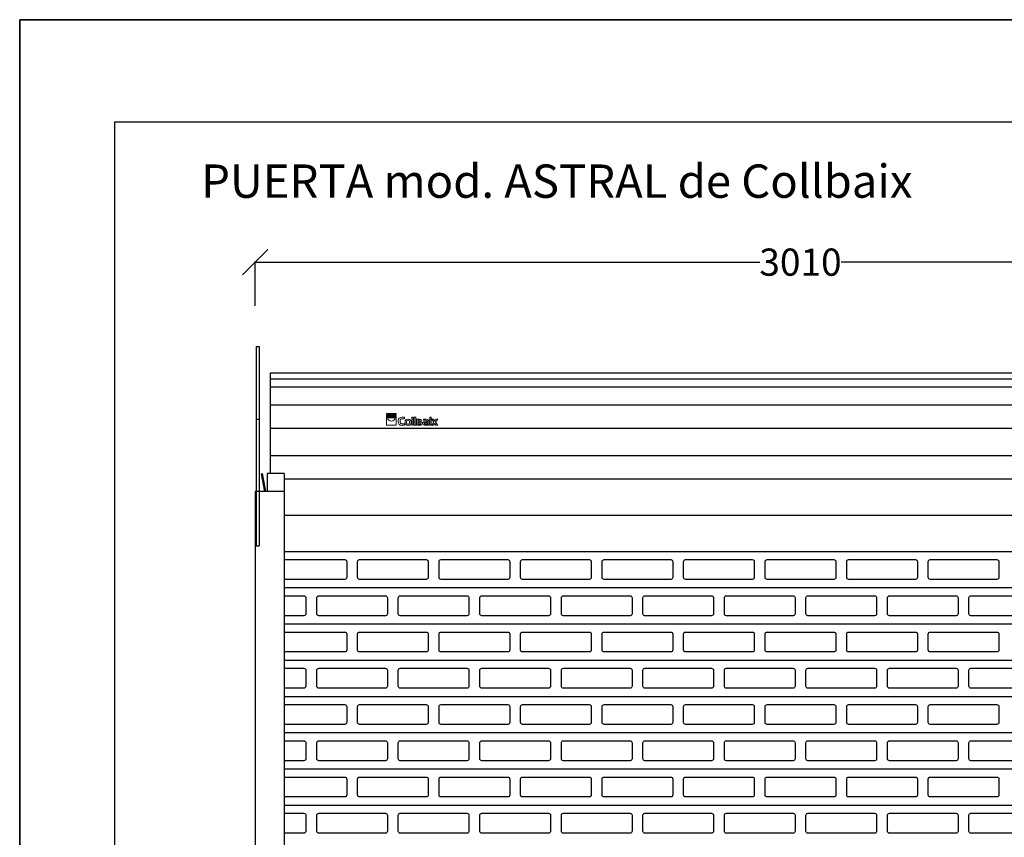
# Model space of a CAD drawing. Units: millimetres. Extents: x 103205 to 115085, y -33512 to -25112.
# Drawn here: x 103205 to 105923, y -27368 to -25112 of the extents above; entities that cross this region are included whole.
import ezdxf

# ---------------------------------------------------------------- set-up
doc = ezdxf.new("R2010")
doc.units = ezdxf.units.MM
doc.header["$PDMODE"] = 3
for name, color, linetype in [('AUX', 7, 'Continuous'), ('COLLBAIX PERFIL ALUM', 1, 'Continuous'), ('COLLBAIX PRO', 5, 'Continuous'), ('COLLBAIX PRO 2', 252, 'Continuous')]:
    doc.layers.add(name, color=color, linetype=linetype)
doc.layers.add('COLLBAIX REF EJES', color=6, linetype='Continuous', plot=False)
doc.styles.get("Standard").update_dxf_attribs({"font": 'arial.ttf'})
doc.dimstyles.new('COLLBAIX 1 30', dxfattribs={"dimscale": 0, "dimtxt": 75, "dimasz": 70, "dimexe": 1.25, "dimexo": 20, "dimtad": 0, "dimdec": 0, "dimdsep": 46, "dimtxsty": 'Standard', "dimblk": 'OBLIQUE', "dimcen": 5, "dimadec": 0, "dimazin": 0, "dimtfac": 1, "dimtdec": 0, "dimtmove": 0, "dimatfit": 3, "dimldrblk": 'OBLIQUE', "dimfxl": 1.25, "dimtolj": 1, "dimtzin": 0, "dimarcsym": 0})

# ---------------------------------------------------------------- blocks, each defined once
blk = doc.blocks.new('CB TESTERO DUET 400 frontal')
at = {"layer": 'COLLBAIX PRO'}
for p, q in [((38621.2, -4180.8), (38629.2, -4180.8)), ((38621.2, -4180.8), (38621.2, -4730.8)), ((38629.2, -4180.8), (38629.2, -4730.8)), ((38629.2, -4580.8), (38621.2, -4580.8)), ((38621.2, -4730.8), (38629.2, -4730.8))]:
    blk.add_line(p, q, dxfattribs=at)
at = {"layer": 'COLLBAIX REF EJES'}
blk.add_line((38621.2, -4381.2), (38629.2, -4381.2), dxfattribs=at)
blk = doc.blocks.new('COLLBAIX LOGO SOLO')
at = {"layer": 'COLLBAIX PRO', "lineweight": 0}
for points in [[(42301.9, -10816.9), (42329.2, -10816.9), (42329.2, -10818.3), (42301.9, -10818.3), (42301.9, -10816.9)], [(42301.9, -10819.7), (42329.2, -10819.7), (42329.2, -10821), (42301.9, -10821), (42301.9, -10819.7)], [(42301.9, -10822.4), (42329.2, -10822.4), (42329.2, -10823.7), (42301.9, -10823.7), (42301.9, -10822.4)], [(42301.9, -10825.1), (42329.2, -10825.1), (42329.2, -10826.5), (42301.9, -10826.5), (42301.9, -10825.1)], [(42301.9, -10827.8), (42329.2, -10827.8), (42329.2, -10849.7), (42301.9, -10849.7), (42301.9, -10827.8)], [(42376.1, -10827.8), (42376.1, -10849.7), (42372, -10849.7), (42372, -10827.8), (42376.1, -10827.8)], [(42382.9, -10827.8), (42382.9, -10849.7), (42378.8, -10849.7), (42378.8, -10827.8), (42382.9, -10827.8)], [(42421.9, -10831.9), (42426, -10831.9), (42426, -10827.8), (42421.9, -10827.8), (42421.9, -10831.9)], [(42421.9, -10833.3), (42421.9, -10849.7), (42426, -10849.7), (42426, -10833.3), (42421.9, -10833.3)], [(42433.1, -10841.6), (42427.3, -10849.7), (42432.3, -10849.7), (42435.6, -10845), (42438.7, -10849.7), (42443.7, -10849.7), (42437.9, -10841.6), (42443.7, -10833.3), (42438.7, -10833.3), (42435.6, -10838.1), (42432.3, -10833.3), (42427.6, -10833.3), (42433.1, -10841.6)]]:
    blk.add_lwpolyline(points, dxfattribs=at)
for points, knots in [([(42315.6, -10838.7), (42310, -10838.7), (42305.4, -10834.6), (42304.7, -10829.2), (42304.7, -10829.2), (42326.4, -10829.2), (42326.4, -10829.2), (42325.7, -10834.6), (42321.1, -10838.7), (42315.6, -10838.7)], [0, 0, 0, 0, 1, 1, 1, 2, 2, 2, 3, 3, 3, 3]), ([(42352.4, -10845.6), (42352.4, -10845.6), (42345.4, -10845.6), (42345.4, -10845.6), (42343.6, -10845.6), (42342.7, -10845.2), (42341.8, -10844.6), (42340.5, -10843.6), (42339.8, -10841.6), (42339.8, -10838.4), (42339.8, -10836.1), (42340.2, -10834.6), (42340.9, -10833.7), (42341.9, -10832.5), (42343.1, -10831.9), (42345.2, -10831.9), (42345.2, -10831.9), (42352.4, -10831.9), (42352.4, -10831.9), (42352.4, -10831.9), (42352.4, -10827.8), (42352.4, -10827.8), (42352.4, -10827.8), (42344.7, -10827.8), (42344.7, -10827.8), (42342.6, -10827.8), (42340.4, -10828.2), (42339.2, -10828.8), (42336.1, -10830.3), (42334.4, -10833.9), (42334.4, -10838.8), (42334.4, -10842.7), (42335.4, -10845.7), (42337.2, -10847.5), (42338.9, -10849.1), (42340.7, -10849.7), (42344.5, -10849.7), (42344.5, -10849.7), (42352.4, -10849.7), (42352.4, -10849.7), (42352.4, -10849.7), (42352.4, -10845.6), (42352.4, -10845.6)], [0, 0, 0, 0, 1, 1, 1, 2, 2, 2, 3, 3, 3, 4, 4, 4, 5, 5, 5, 6, 6, 6, 7, 7, 7, 8, 8, 8, 9, 9, 9, 10, 10, 10, 11, 11, 11, 12, 12, 12, 13, 13, 13, 14, 14, 14, 14]), ([(42362.3, -10849.7), (42362.3, -10849.7), (42361.5, -10849.7), (42361.5, -10849.7), (42358.8, -10849.7), (42358.2, -10849.6), (42357.2, -10849.3), (42355.8, -10848.8), (42354.6, -10847.5), (42354.1, -10845.8), (42353.8, -10844.9), (42353.7, -10844.3), (42353.7, -10842.5), (42353.7, -10842.5), (42353.7, -10840.4), (42353.7, -10840.4), (42353.7, -10838.7), (42353.8, -10838.1), (42354.1, -10837.1), (42354.6, -10835.4), (42355.8, -10834.2), (42357.2, -10833.7), (42358.2, -10833.4), (42358.8, -10833.3), (42361.5, -10833.3), (42361.5, -10833.3), (42362.3, -10833.3), (42362.3, -10833.3), (42365, -10833.3), (42365.6, -10833.4), (42366.6, -10833.7), (42368, -10834.2), (42369.2, -10835.4), (42369.7, -10837.1), (42370, -10838.1), (42370.1, -10838.7), (42370.1, -10840.4), (42370.1, -10840.4), (42370.1, -10842.5), (42370.1, -10842.5), (42370.1, -10844.3), (42370, -10844.9), (42369.7, -10845.8), (42369.2, -10847.5), (42368, -10848.8), (42366.6, -10849.3), (42365.6, -10849.6), (42365, -10849.7), (42362.3, -10849.7)], [0, 0, 0, 0, 1, 1, 1, 2, 2, 2, 3, 3, 3, 4, 4, 4, 5, 5, 5, 6, 6, 6, 7, 7, 7, 8, 8, 8, 9, 9, 9, 10, 10, 10, 11, 11, 11, 12, 12, 12, 13, 13, 13, 14, 14, 14, 15, 15, 15, 16, 16, 16, 16]), ([(42357.8, -10839.7), (42357.8, -10839.7), (42357.8, -10843.3), (42357.8, -10843.3), (42357.8, -10845.9), (42358.8, -10846.9), (42361.9, -10846.9), (42365, -10846.9), (42366, -10845.9), (42366, -10843.3), (42366, -10843.3), (42366, -10839.7), (42366, -10839.7), (42366, -10837.1), (42365, -10836), (42361.9, -10836), (42358.8, -10836), (42357.8, -10837.1), (42357.8, -10839.7)], [0, 0, 0, 0, 1, 1, 1, 2, 2, 2, 3, 3, 3, 4, 4, 4, 5, 5, 5, 6, 6, 6, 6]), ([(42385.1, -10833.3), (42385.1, -10833.3), (42385.1, -10849.7), (42385.1, -10849.7), (42385.1, -10849.7), (42394.4, -10849.7), (42394.4, -10849.7), (42397.9, -10849.7), (42398.7, -10849.5), (42399.7, -10848.8), (42400.8, -10847.9), (42401.5, -10846.4), (42401.5, -10844.8), (42401.5, -10842.9), (42400.7, -10841.5), (42399.3, -10840.8), (42399.9, -10840), (42400.1, -10839), (42400.1, -10838), (42400.1, -10835.7), (42399, -10834.2), (42397.2, -10833.7), (42396.5, -10833.4), (42395.2, -10833.3), (42393.6, -10833.3), (42393.6, -10833.3), (42385.1, -10833.3), (42385.1, -10833.3)], [0, 0, 0, 0, 1, 1, 1, 2, 2, 2, 3, 3, 3, 4, 4, 4, 5, 5, 5, 6, 6, 6, 7, 7, 7, 8, 8, 8, 9, 9, 9, 9]), ([(42389.2, -10836), (42389.2, -10836), (42393.5, -10836), (42393.5, -10836), (42393.5, -10836), (42394.3, -10836), (42394.3, -10836), (42395.4, -10836), (42396.1, -10836.8), (42396.1, -10838.1), (42396.1, -10839.6), (42395.4, -10840.1), (42393.5, -10840.1), (42393.5, -10840.1), (42389.2, -10840.1), (42389.2, -10840.1), (42389.2, -10840.1), (42389.2, -10839.9), (42389.2, -10839.9), (42389.2, -10839.9), (42389.2, -10836), (42389.2, -10836)], [0, 0, 0, 0, 1, 1, 1, 2, 2, 2, 3, 3, 3, 4, 4, 4, 5, 5, 5, 6, 6, 6, 7, 7, 7, 7]), ([(42415.1, -10840.1), (42415.1, -10840.1), (42409.4, -10840.1), (42409.4, -10840.1), (42407.8, -10840.1), (42406.5, -10840.2), (42405.7, -10840.5), (42404, -10841.1), (42402.8, -10842.5), (42402.8, -10844.8), (42402.8, -10846.4), (42403.5, -10847.9), (42404.7, -10848.8), (42405.7, -10849.5), (42406.5, -10849.7), (42409.9, -10849.7), (42409.9, -10849.7), (42419.2, -10849.7), (42419.2, -10849.7), (42419.2, -10849.7), (42419.2, -10840.4), (42419.2, -10840.4), (42419.2, -10838.7), (42419.1, -10838.1), (42418.8, -10837.1), (42418.3, -10835.4), (42417.1, -10834.2), (42415.7, -10833.7), (42414.7, -10833.4), (42414.1, -10833.3), (42411.4, -10833.3), (42411.4, -10833.3), (42404.2, -10833.3), (42404.2, -10833.3), (42404.2, -10833.3), (42404.2, -10836), (42404.2, -10836), (42404.2, -10836), (42410.4, -10836), (42410.4, -10836), (42413.9, -10836), (42415.1, -10836.9), (42415.1, -10839.7), (42415.1, -10839.7), (42415.1, -10840.1), (42415.1, -10840.1)], [0, 0, 0, 0, 1, 1, 1, 2, 2, 2, 3, 3, 3, 4, 4, 4, 5, 5, 5, 6, 6, 6, 7, 7, 7, 8, 8, 8, 9, 9, 9, 10, 10, 10, 11, 11, 11, 12, 12, 12, 13, 13, 13, 14, 14, 14, 15, 15, 15, 15]), ([(42389.2, -10842.8), (42389.2, -10842.8), (42393.1, -10842.8), (42393.1, -10842.8), (42393.7, -10842.8), (42394.2, -10842.8), (42394.7, -10842.8), (42394.7, -10842.8), (42394.9, -10842.8), (42394.9, -10842.8), (42394.9, -10842.8), (42395.7, -10842.8), (42395.7, -10842.8), (42396.8, -10842.8), (42397.5, -10843.6), (42397.5, -10844.9), (42397.5, -10846.4), (42396.8, -10846.9), (42394.9, -10846.9), (42394.9, -10846.9), (42389.2, -10846.9), (42389.2, -10846.9), (42389.2, -10846.9), (42389.2, -10842.8), (42389.2, -10842.8)], [0, 0, 0, 0, 1, 1, 1, 2, 2, 2, 3, 3, 3, 4, 4, 4, 5, 5, 5, 6, 6, 6, 7, 7, 7, 8, 8, 8, 8]), ([(42415.1, -10842.8), (42415.1, -10842.8), (42415.1, -10846.9), (42415.1, -10846.9), (42415.1, -10846.9), (42409.5, -10846.9), (42409.5, -10846.9), (42407.5, -10846.9), (42406.8, -10846.4), (42406.8, -10844.9), (42406.8, -10843.6), (42407.5, -10842.8), (42408.7, -10842.8), (42408.7, -10842.8), (42409.5, -10842.8), (42409.5, -10842.8), (42409.5, -10842.8), (42415.1, -10842.8), (42415.1, -10842.8)], [0, 0, 0, 0, 1, 1, 1, 2, 2, 2, 3, 3, 3, 4, 4, 4, 5, 5, 5, 6, 6, 6, 6])]:
    blk.add_open_spline(points, degree=3, knots=knots, dxfattribs=at)
blk = doc.blocks.new('_OBLIQUE')
at = {"color": 0, "linetype": 'ByBlock'}
blk.add_line((-0.5, -0.5), (0.5, 0.5), dxfattribs=at)
blk = doc.blocks.new('*D85')
at = {"layer": 'COLLBAIX PRO', "color": 0, "lineweight": -2}
for p, q in [((75074.1, -26531), (75074.1, -26408.7)), ((75074.1, -26410), (76466.6, -26410)), ((78084.1, -26410), (76691.6, -26410)), ((78084.1, -26481.3), (78084.1, -26408.7))]:
    blk.add_line(p, q, dxfattribs=at)
at = {"layer": 'Defpoints', "color": 0}
for p in [(75074.1, -26410), (78084.1, -26501.3), (75074.1, -26551)]:
    blk.add_point(p, dxfattribs=at)
at = {"layer": 'COLLBAIX PRO', "color": 0, "lineweight": -2, "xscale": 70, "yscale": 70, "zscale": 70, "rotation": 180}
blk.add_blockref('_OBLIQUE', (75074.1, -26410), dxfattribs=at)
at = {"layer": 'COLLBAIX PRO', "color": 0, "lineweight": -2, "xscale": 70, "yscale": 70, "zscale": 70}
blk.add_blockref('_OBLIQUE', (78084.1, -26410), dxfattribs=at)
at = {"layer": 'COLLBAIX PRO', "color": 0, "insert": (76579.1, -26410), "char_height": 75, "attachment_point": 5}
blk.add_mtext('\\A1;3010', dxfattribs=at)
blk = doc.blocks.new('*U83')
at = {"layer": 'COLLBAIX PRO'}
for p, q in [((75116.6, -26715.2), (78041.6, -26715.2)), ((75116.6, -26993.3), (75116.6, -26715.2)), ((75116.6, -26731.5), (78041.6, -26731.5)), ((75116.6, -26754.1), (78041.6, -26754.1)), ((75116.6, -26803.5), (78041.6, -26803.5)), ((75116.6, -26868.5), (78041.6, -26868.5)), ((75116.6, -26943.5), (78041.6, -26943.5)), ((75091.1, -26993.9), (75094, -26993.3)), ((75100.6, -27043), (75091.1, -26993.9)), ((75103.5, -27042.4), (75094, -26993.3)), ((75154.1, -26993.3), (75107.1, -26993.3)), ((75107.1, -26993.3), (75107.1, -27043)), ((75154.1, -26993.3), (75154.1, -27043)), ((75074.1, -27043), (75074.1, -30043)), ((75154.1, -27043), (75074.1, -27043)), ((75154.1, -27043), (75154.1, -30043))]:
    blk.add_line(p, q, dxfattribs=at)
at = {"layer": 'COLLBAIX PERFIL ALUM'}
blk.add_blockref('COLLBAIX LOGO SOLO', (33134.2, -16010.3), dxfattribs=at)
at = {"layer": 'COLLBAIX PRO'}
blk.add_blockref('CB TESTERO DUET 400 frontal', (36455.9, -22462.2), dxfattribs=at)
dim = blk.add_linear_dim(base=(75074.1, -26410), p1=(78084.1, -26501.3), p2=(75074.1, -26551), dimstyle='COLLBAIX 1 30', override={"dimscale": 1}, dxfattribs=at)
dim.commit()
dim.dimension.update_dxf_attribs({"geometry": '*D85', "text_midpoint": (76579.1, -26410)})

msp = doc.modelspace()

# ---------------------------------------------------------------- linework, layer by layer
for points in [[(103205.5, -25112.5), (115085.5, -25112.5), (115085.5, -33512.5), (103205.5, -33512.5)], [(103205.5, -25112.5), (103205.5, -33512.5), (115085.5, -33512.5), (115085.5, -25112.5)]]:
    msp.add_lwpolyline(points, close=True)
at = {"layer": 'COLLBAIX PRO'}
for p, q in [((103935.4, -26379.3), (106785.4, -26379.3)), ((103935.4, -26479.3), (106785.4, -26479.3)), ((103935.4, -26579.3), (106785.4, -26579.3)), ((103935.4, -26679.3), (106785.4, -26679.3)), ((103935.4, -26779.3), (106785.4, -26779.3)), ((103935.4, -26879.3), (106785.4, -26879.3)), ((103935.4, -26979.3), (106785.4, -26979.3)), ((103935.4, -27079.3), (106785.4, -27079.3)), ((103935.4, -27179.3), (106785.4, -27179.3)), ((103935.4, -27279.3), (106785.4, -27279.3))]:
    msp.add_line(p, q, dxfattribs=at)
msp.add_lwpolyline([(114825.5, -31956.7), (103468.1, -31956.7), (103468.1, -25394.3), (114825.5, -25394.3)], close=True, dxfattribs=at)
at = {"layer": 'COLLBAIX PRO 2'}
for points in [[(103935.4, -26601.8), (104102.4, -26601.8, -0.414214), (104107.9, -26607.3), (104107.9, -26651.3, -0.414214), (104102.4, -26656.8), (103935.4, -26656.8)], [(103935.4, -26701.8), (103989.9, -26701.8, -0.414214), (103995.4, -26707.3), (103995.4, -26751.3, -0.414214), (103989.9, -26756.8), (103935.4, -26756.8)], [(103935.4, -26801.8), (104102.4, -26801.8, -0.414214), (104107.9, -26807.3), (104107.9, -26851.3, -0.414214), (104102.4, -26856.8), (103935.4, -26856.8)], [(103935.4, -26901.8), (103989.9, -26901.8, -0.414214), (103995.4, -26907.3), (103995.4, -26951.3, -0.414214), (103989.9, -26956.8), (103935.4, -26956.8)], [(103935.4, -27001.8), (104102.4, -27001.8, -0.414214), (104107.9, -27007.3), (104107.9, -27051.3, -0.414214), (104102.4, -27056.8), (103935.4, -27056.8)], [(103935.4, -27101.8), (103989.9, -27101.8, -0.414214), (103995.4, -27107.3), (103995.4, -27151.3, -0.414214), (103989.9, -27156.8), (103935.4, -27156.8)], [(103935.4, -27201.8), (104102.4, -27201.8, -0.414214), (104107.9, -27207.3), (104107.9, -27251.3, -0.414214), (104102.4, -27256.8), (103935.4, -27256.8)], [(103935.4, -27301.8), (103989.9, -27301.8, -0.414214), (103995.4, -27307.3), (103995.4, -27351.3, -0.414214), (103989.9, -27356.8), (103935.4, -27356.8)]]:
    msp.add_lwpolyline(points, format="xyb", dxfattribs=at)
for points in [[(104143.4, -26601.8), (104327.4, -26601.8, -0.414214), (104332.9, -26607.3), (104332.9, -26651.3, -0.414214), (104327.4, -26656.8), (104143.4, -26656.8, -0.414214), (104137.9, -26651.3), (104137.9, -26607.3, -0.414214)], [(104368.4, -26601.8), (104552.4, -26601.8, -0.414214), (104557.9, -26607.3), (104557.9, -26651.3, -0.414214), (104552.4, -26656.8), (104368.4, -26656.8, -0.414214), (104362.9, -26651.3), (104362.9, -26607.3, -0.414214)], [(104593.4, -26601.8), (104777.4, -26601.8, -0.414214), (104782.9, -26607.3), (104782.9, -26651.3, -0.414214), (104777.4, -26656.8), (104593.4, -26656.8, -0.414214), (104587.9, -26651.3), (104587.9, -26607.3, -0.414214)], [(104818.4, -26601.8), (105002.4, -26601.8, -0.414214), (105007.9, -26607.3), (105007.9, -26651.3, -0.414214), (105002.4, -26656.8), (104818.4, -26656.8, -0.414214), (104812.9, -26651.3), (104812.9, -26607.3, -0.414214)], [(105043.4, -26601.8), (105227.4, -26601.8, -0.414214), (105232.9, -26607.3), (105232.9, -26651.3, -0.414214), (105227.4, -26656.8), (105043.4, -26656.8, -0.414214), (105037.9, -26651.3), (105037.9, -26607.3, -0.414214)], [(105268.4, -26601.8), (105452.4, -26601.8, -0.414214), (105457.9, -26607.3), (105457.9, -26651.3, -0.414214), (105452.4, -26656.8), (105268.4, -26656.8, -0.414214), (105262.9, -26651.3), (105262.9, -26607.3, -0.414214)], [(105493.4, -26601.8), (105677.4, -26601.8, -0.414214), (105682.9, -26607.3), (105682.9, -26651.3, -0.414214), (105677.4, -26656.8), (105493.4, -26656.8, -0.414214), (105487.9, -26651.3), (105487.9, -26607.3, -0.414214)], [(105718.4, -26601.8), (105902.4, -26601.8, -0.414214), (105907.9, -26607.3), (105907.9, -26651.3, -0.414214), (105902.4, -26656.8), (105718.4, -26656.8, -0.414214), (105712.9, -26651.3), (105712.9, -26607.3, -0.414214)], [(104030.9, -26701.8), (104214.9, -26701.8, -0.414214), (104220.4, -26707.3), (104220.4, -26751.3, -0.414214), (104214.9, -26756.8), (104030.9, -26756.8, -0.414214), (104025.4, -26751.3), (104025.4, -26707.3, -0.414214)], [(104255.9, -26701.8), (104439.9, -26701.8, -0.414214), (104445.4, -26707.3), (104445.4, -26751.3, -0.414214), (104439.9, -26756.8), (104255.9, -26756.8, -0.414214), (104250.4, -26751.3), (104250.4, -26707.3, -0.414214)], [(104480.9, -26701.8), (104664.9, -26701.8, -0.414214), (104670.4, -26707.3), (104670.4, -26751.3, -0.414214), (104664.9, -26756.8), (104480.9, -26756.8, -0.414214), (104475.4, -26751.3), (104475.4, -26707.3, -0.414214)], [(104705.9, -26701.8), (104889.9, -26701.8, -0.414214), (104895.4, -26707.3), (104895.4, -26751.3, -0.414214), (104889.9, -26756.8), (104705.9, -26756.8, -0.414214), (104700.4, -26751.3), (104700.4, -26707.3, -0.414214)], [(104930.9, -26701.8), (105114.9, -26701.8, -0.414214), (105120.4, -26707.3), (105120.4, -26751.3, -0.414214), (105114.9, -26756.8), (104930.9, -26756.8, -0.414214), (104925.4, -26751.3), (104925.4, -26707.3, -0.414214)], [(105155.9, -26701.8), (105339.9, -26701.8, -0.414214), (105345.4, -26707.3), (105345.4, -26751.3, -0.414214), (105339.9, -26756.8), (105155.9, -26756.8, -0.414214), (105150.4, -26751.3), (105150.4, -26707.3, -0.414214)], [(105380.9, -26701.8), (105564.9, -26701.8, -0.414214), (105570.4, -26707.3), (105570.4, -26751.3, -0.414214), (105564.9, -26756.8), (105380.9, -26756.8, -0.414214), (105375.4, -26751.3), (105375.4, -26707.3, -0.414214)], [(105605.9, -26701.8), (105789.9, -26701.8, -0.414214), (105795.4, -26707.3), (105795.4, -26751.3, -0.414214), (105789.9, -26756.8), (105605.9, -26756.8, -0.414214), (105600.4, -26751.3), (105600.4, -26707.3, -0.414214)], [(105830.9, -26701.8), (106014.9, -26701.8, -0.414214), (106020.4, -26707.3), (106020.4, -26751.3, -0.414214), (106014.9, -26756.8), (105830.9, -26756.8, -0.414214), (105825.4, -26751.3), (105825.4, -26707.3, -0.414214)], [(104143.4, -26801.8), (104327.4, -26801.8, -0.414214), (104332.9, -26807.3), (104332.9, -26851.3, -0.414214), (104327.4, -26856.8), (104143.4, -26856.8, -0.414214), (104137.9, -26851.3), (104137.9, -26807.3, -0.414214)], [(104368.4, -26801.8), (104552.4, -26801.8, -0.414214), (104557.9, -26807.3), (104557.9, -26851.3, -0.414214), (104552.4, -26856.8), (104368.4, -26856.8, -0.414214), (104362.9, -26851.3), (104362.9, -26807.3, -0.414214)], [(104593.4, -26801.8), (104777.4, -26801.8, -0.414214), (104782.9, -26807.3), (104782.9, -26851.3, -0.414214), (104777.4, -26856.8), (104593.4, -26856.8, -0.414214), (104587.9, -26851.3), (104587.9, -26807.3, -0.414214)], [(104818.4, -26801.8), (105002.4, -26801.8, -0.414214), (105007.9, -26807.3), (105007.9, -26851.3, -0.414214), (105002.4, -26856.8), (104818.4, -26856.8, -0.414214), (104812.9, -26851.3), (104812.9, -26807.3, -0.414214)], [(105043.4, -26801.8), (105227.4, -26801.8, -0.414214), (105232.9, -26807.3), (105232.9, -26851.3, -0.414214), (105227.4, -26856.8), (105043.4, -26856.8, -0.414214), (105037.9, -26851.3), (105037.9, -26807.3, -0.414214)], [(105268.4, -26801.8), (105452.4, -26801.8, -0.414214), (105457.9, -26807.3), (105457.9, -26851.3, -0.414214), (105452.4, -26856.8), (105268.4, -26856.8, -0.414214), (105262.9, -26851.3), (105262.9, -26807.3, -0.414214)], [(105493.4, -26801.8), (105677.4, -26801.8, -0.414214), (105682.9, -26807.3), (105682.9, -26851.3, -0.414214), (105677.4, -26856.8), (105493.4, -26856.8, -0.414214), (105487.9, -26851.3), (105487.9, -26807.3, -0.414214)], [(105718.4, -26801.8), (105902.4, -26801.8, -0.414214), (105907.9, -26807.3), (105907.9, -26851.3, -0.414214), (105902.4, -26856.8), (105718.4, -26856.8, -0.414214), (105712.9, -26851.3), (105712.9, -26807.3, -0.414214)], [(104030.9, -26901.8), (104214.9, -26901.8, -0.414214), (104220.4, -26907.3), (104220.4, -26951.3, -0.414214), (104214.9, -26956.8), (104030.9, -26956.8, -0.414214), (104025.4, -26951.3), (104025.4, -26907.3, -0.414214)], [(104255.9, -26901.8), (104439.9, -26901.8, -0.414214), (104445.4, -26907.3), (104445.4, -26951.3, -0.414214), (104439.9, -26956.8), (104255.9, -26956.8, -0.414214), (104250.4, -26951.3), (104250.4, -26907.3, -0.414214)], [(104480.9, -26901.8), (104664.9, -26901.8, -0.414214), (104670.4, -26907.3), (104670.4, -26951.3, -0.414214), (104664.9, -26956.8), (104480.9, -26956.8, -0.414214), (104475.4, -26951.3), (104475.4, -26907.3, -0.414214)], [(104705.9, -26901.8), (104889.9, -26901.8, -0.414214), (104895.4, -26907.3), (104895.4, -26951.3, -0.414214), (104889.9, -26956.8), (104705.9, -26956.8, -0.414214), (104700.4, -26951.3), (104700.4, -26907.3, -0.414214)], [(104930.9, -26901.8), (105114.9, -26901.8, -0.414214), (105120.4, -26907.3), (105120.4, -26951.3, -0.414214), (105114.9, -26956.8), (104930.9, -26956.8, -0.414214), (104925.4, -26951.3), (104925.4, -26907.3, -0.414214)], [(105155.9, -26901.8), (105339.9, -26901.8, -0.414214), (105345.4, -26907.3), (105345.4, -26951.3, -0.414214), (105339.9, -26956.8), (105155.9, -26956.8, -0.414214), (105150.4, -26951.3), (105150.4, -26907.3, -0.414214)], [(105380.9, -26901.8), (105564.9, -26901.8, -0.414214), (105570.4, -26907.3), (105570.4, -26951.3, -0.414214), (105564.9, -26956.8), (105380.9, -26956.8, -0.414214), (105375.4, -26951.3), (105375.4, -26907.3, -0.414214)], [(105605.9, -26901.8), (105789.9, -26901.8, -0.414214), (105795.4, -26907.3), (105795.4, -26951.3, -0.414214), (105789.9, -26956.8), (105605.9, -26956.8, -0.414214), (105600.4, -26951.3), (105600.4, -26907.3, -0.414214)], [(105830.9, -26901.8), (106014.9, -26901.8, -0.414214), (106020.4, -26907.3), (106020.4, -26951.3, -0.414214), (106014.9, -26956.8), (105830.9, -26956.8, -0.414214), (105825.4, -26951.3), (105825.4, -26907.3, -0.414214)], [(104143.4, -27001.8), (104327.4, -27001.8, -0.414214), (104332.9, -27007.3), (104332.9, -27051.3, -0.414214), (104327.4, -27056.8), (104143.4, -27056.8, -0.414214), (104137.9, -27051.3), (104137.9, -27007.3, -0.414214)], [(104368.4, -27001.8), (104552.4, -27001.8, -0.414214), (104557.9, -27007.3), (104557.9, -27051.3, -0.414214), (104552.4, -27056.8), (104368.4, -27056.8, -0.414214), (104362.9, -27051.3), (104362.9, -27007.3, -0.414214)], [(104593.4, -27001.8), (104777.4, -27001.8, -0.414214), (104782.9, -27007.3), (104782.9, -27051.3, -0.414214), (104777.4, -27056.8), (104593.4, -27056.8, -0.414214), (104587.9, -27051.3), (104587.9, -27007.3, -0.414214)], [(104818.4, -27001.8), (105002.4, -27001.8, -0.414214), (105007.9, -27007.3), (105007.9, -27051.3, -0.414214), (105002.4, -27056.8), (104818.4, -27056.8, -0.414214), (104812.9, -27051.3), (104812.9, -27007.3, -0.414214)], [(105043.4, -27001.8), (105227.4, -27001.8, -0.414214), (105232.9, -27007.3), (105232.9, -27051.3, -0.414214), (105227.4, -27056.8), (105043.4, -27056.8, -0.414214), (105037.9, -27051.3), (105037.9, -27007.3, -0.414214)], [(105268.4, -27001.8), (105452.4, -27001.8, -0.414214), (105457.9, -27007.3), (105457.9, -27051.3, -0.414214), (105452.4, -27056.8), (105268.4, -27056.8, -0.414214), (105262.9, -27051.3), (105262.9, -27007.3, -0.414214)], [(105493.4, -27001.8), (105677.4, -27001.8, -0.414214), (105682.9, -27007.3), (105682.9, -27051.3, -0.414214), (105677.4, -27056.8), (105493.4, -27056.8, -0.414214), (105487.9, -27051.3), (105487.9, -27007.3, -0.414214)], [(105718.4, -27001.8), (105902.4, -27001.8, -0.414214), (105907.9, -27007.3), (105907.9, -27051.3, -0.414214), (105902.4, -27056.8), (105718.4, -27056.8, -0.414214), (105712.9, -27051.3), (105712.9, -27007.3, -0.414214)], [(104030.9, -27101.8), (104214.9, -27101.8, -0.414214), (104220.4, -27107.3), (104220.4, -27151.3, -0.414214), (104214.9, -27156.8), (104030.9, -27156.8, -0.414214), (104025.4, -27151.3), (104025.4, -27107.3, -0.414214)], [(104255.9, -27101.8), (104439.9, -27101.8, -0.414214), (104445.4, -27107.3), (104445.4, -27151.3, -0.414214), (104439.9, -27156.8), (104255.9, -27156.8, -0.414214), (104250.4, -27151.3), (104250.4, -27107.3, -0.414214)], [(104480.9, -27101.8), (104664.9, -27101.8, -0.414214), (104670.4, -27107.3), (104670.4, -27151.3, -0.414214), (104664.9, -27156.8), (104480.9, -27156.8, -0.414214), (104475.4, -27151.3), (104475.4, -27107.3, -0.414214)], [(104705.9, -27101.8), (104889.9, -27101.8, -0.414214), (104895.4, -27107.3), (104895.4, -27151.3, -0.414214), (104889.9, -27156.8), (104705.9, -27156.8, -0.414214), (104700.4, -27151.3), (104700.4, -27107.3, -0.414214)], [(104930.9, -27101.8), (105114.9, -27101.8, -0.414214), (105120.4, -27107.3), (105120.4, -27151.3, -0.414214), (105114.9, -27156.8), (104930.9, -27156.8, -0.414214), (104925.4, -27151.3), (104925.4, -27107.3, -0.414214)], [(105155.9, -27101.8), (105339.9, -27101.8, -0.414214), (105345.4, -27107.3), (105345.4, -27151.3, -0.414214), (105339.9, -27156.8), (105155.9, -27156.8, -0.414214), (105150.4, -27151.3), (105150.4, -27107.3, -0.414214)], [(105380.9, -27101.8), (105564.9, -27101.8, -0.414214), (105570.4, -27107.3), (105570.4, -27151.3, -0.414214), (105564.9, -27156.8), (105380.9, -27156.8, -0.414214), (105375.4, -27151.3), (105375.4, -27107.3, -0.414214)], [(105605.9, -27101.8), (105789.9, -27101.8, -0.414214), (105795.4, -27107.3), (105795.4, -27151.3, -0.414214), (105789.9, -27156.8), (105605.9, -27156.8, -0.414214), (105600.4, -27151.3), (105600.4, -27107.3, -0.414214)], [(105830.9, -27101.8), (106014.9, -27101.8, -0.414214), (106020.4, -27107.3), (106020.4, -27151.3, -0.414214), (106014.9, -27156.8), (105830.9, -27156.8, -0.414214), (105825.4, -27151.3), (105825.4, -27107.3, -0.414214)], [(104143.4, -27201.8), (104327.4, -27201.8, -0.414214), (104332.9, -27207.3), (104332.9, -27251.3, -0.414214), (104327.4, -27256.8), (104143.4, -27256.8, -0.414214), (104137.9, -27251.3), (104137.9, -27207.3, -0.414214)], [(104368.4, -27201.8), (104552.4, -27201.8, -0.414214), (104557.9, -27207.3), (104557.9, -27251.3, -0.414214), (104552.4, -27256.8), (104368.4, -27256.8, -0.414214), (104362.9, -27251.3), (104362.9, -27207.3, -0.414214)], [(104593.4, -27201.8), (104777.4, -27201.8, -0.414214), (104782.9, -27207.3), (104782.9, -27251.3, -0.414214), (104777.4, -27256.8), (104593.4, -27256.8, -0.414214), (104587.9, -27251.3), (104587.9, -27207.3, -0.414214)], [(104818.4, -27201.8), (105002.4, -27201.8, -0.414214), (105007.9, -27207.3), (105007.9, -27251.3, -0.414214), (105002.4, -27256.8), (104818.4, -27256.8, -0.414214), (104812.9, -27251.3), (104812.9, -27207.3, -0.414214)], [(105043.4, -27201.8), (105227.4, -27201.8, -0.414214), (105232.9, -27207.3), (105232.9, -27251.3, -0.414214), (105227.4, -27256.8), (105043.4, -27256.8, -0.414214), (105037.9, -27251.3), (105037.9, -27207.3, -0.414214)], [(105268.4, -27201.8), (105452.4, -27201.8, -0.414214), (105457.9, -27207.3), (105457.9, -27251.3, -0.414214), (105452.4, -27256.8), (105268.4, -27256.8, -0.414214), (105262.9, -27251.3), (105262.9, -27207.3, -0.414214)], [(105493.4, -27201.8), (105677.4, -27201.8, -0.414214), (105682.9, -27207.3), (105682.9, -27251.3, -0.414214), (105677.4, -27256.8), (105493.4, -27256.8, -0.414214), (105487.9, -27251.3), (105487.9, -27207.3, -0.414214)], [(105718.4, -27201.8), (105902.4, -27201.8, -0.414214), (105907.9, -27207.3), (105907.9, -27251.3, -0.414214), (105902.4, -27256.8), (105718.4, -27256.8, -0.414214), (105712.9, -27251.3), (105712.9, -27207.3, -0.414214)], [(104030.9, -27301.8), (104214.9, -27301.8, -0.414214), (104220.4, -27307.3), (104220.4, -27351.3, -0.414214), (104214.9, -27356.8), (104030.9, -27356.8, -0.414214), (104025.4, -27351.3), (104025.4, -27307.3, -0.414214)], [(104255.9, -27301.8), (104439.9, -27301.8, -0.414214), (104445.4, -27307.3), (104445.4, -27351.3, -0.414214), (104439.9, -27356.8), (104255.9, -27356.8, -0.414214), (104250.4, -27351.3), (104250.4, -27307.3, -0.414214)], [(104480.9, -27301.8), (104664.9, -27301.8, -0.414214), (104670.4, -27307.3), (104670.4, -27351.3, -0.414214), (104664.9, -27356.8), (104480.9, -27356.8, -0.414214), (104475.4, -27351.3), (104475.4, -27307.3, -0.414214)], [(104705.9, -27301.8), (104889.9, -27301.8, -0.414214), (104895.4, -27307.3), (104895.4, -27351.3, -0.414214), (104889.9, -27356.8), (104705.9, -27356.8, -0.414214), (104700.4, -27351.3), (104700.4, -27307.3, -0.414214)], [(104930.9, -27301.8), (105114.9, -27301.8, -0.414214), (105120.4, -27307.3), (105120.4, -27351.3, -0.414214), (105114.9, -27356.8), (104930.9, -27356.8, -0.414214), (104925.4, -27351.3), (104925.4, -27307.3, -0.414214)], [(105155.9, -27301.8), (105339.9, -27301.8, -0.414214), (105345.4, -27307.3), (105345.4, -27351.3, -0.414214), (105339.9, -27356.8), (105155.9, -27356.8, -0.414214), (105150.4, -27351.3), (105150.4, -27307.3, -0.414214)], [(105380.9, -27301.8), (105564.9, -27301.8, -0.414214), (105570.4, -27307.3), (105570.4, -27351.3, -0.414214), (105564.9, -27356.8), (105380.9, -27356.8, -0.414214), (105375.4, -27351.3), (105375.4, -27307.3, -0.414214)], [(105605.9, -27301.8), (105789.9, -27301.8, -0.414214), (105795.4, -27307.3), (105795.4, -27351.3, -0.414214), (105789.9, -27356.8), (105605.9, -27356.8, -0.414214), (105600.4, -27351.3), (105600.4, -27307.3, -0.414214)], [(105830.9, -27301.8), (106014.9, -27301.8, -0.414214), (106020.4, -27307.3), (106020.4, -27351.3, -0.414214), (106014.9, -27356.8), (105830.9, -27356.8, -0.414214), (105825.4, -27351.3), (105825.4, -27307.3, -0.414214)]]:
    msp.add_lwpolyline(points, format="xyb", close=True, dxfattribs=at)

# ---------------------------------------------------------------- block references
at = {"layer": 'COLLBAIX PRO'}
msp.add_blockref('*U83', (28781.3, 628.7), dxfattribs=at)

# ---------------------------------------------------------------- texts
at = {"layer": 'AUX', "insert": (103706.4, -25511.8), "char_height": 92.011, "width": 2902.549, "attachment_point": 1}
msp.add_mtext('{\\fArial|b1|i0|c0|p34;PUERTA mod. ASTRAL de Collbaix}', dxfattribs=at)

doc.saveas('drawing.dxf')
